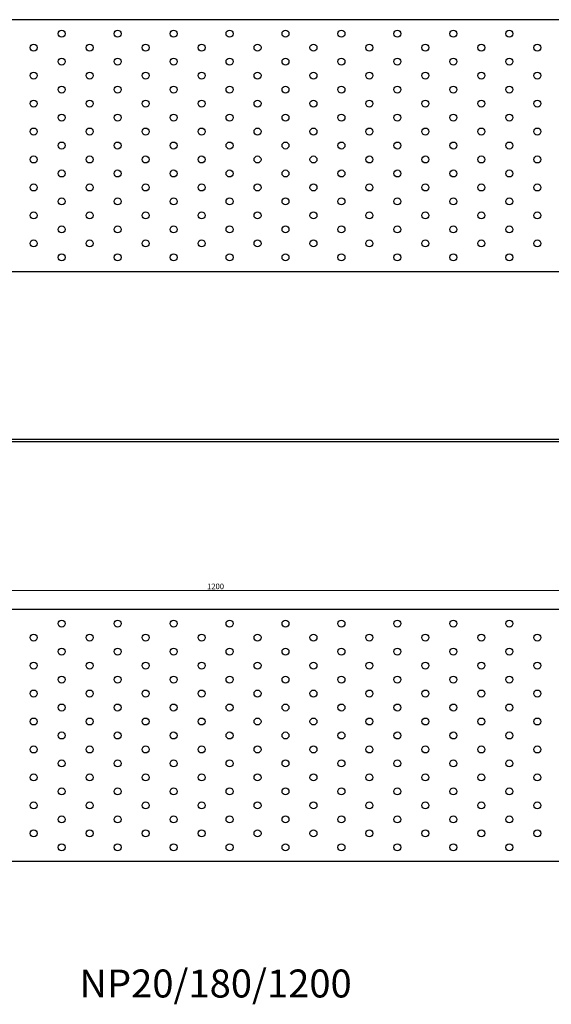
# Model space of a CAD drawing. Units: millimetres. Extents: x 1100 to 3696, y 814 to 1801.
# Drawn here: x 1860 to 2240, y 1097 to 1801 of the extents above; entities that cross this region are included whole.
import ezdxf

# ---------------------------------------------------------------- set-up
doc = ezdxf.new("R2010")
doc.units = ezdxf.units.MM
for name, color, linetype, lineweight in [('Dimensions', 1, 'Continuous', 20), ('Part', 7, 'Continuous', 25), ('Text', 7, 'Continuous', 25)]:
    doc.layers.add(name, color=color, linetype=linetype, lineweight=lineweight)
doc.styles.add('EU_style', font='arial.ttf')
doc.dimstyles.new('Dim_2D', dxfattribs={"dimtxt": 4, "dimasz": 5, "dimexe": 1.5, "dimexo": 1, "dimgap": 1, "dimtad": 1, "dimdec": 1, "dimdsep": 46, "dimtxsty": 'EU_style', "dimcen": 2.5, "dimclrd": 256, "dimclre": 256, "dimclrt": 256, "dimadec": 0, "dimazin": 0, "dimtfac": 1, "dimtdec": 1, "dimtmove": 0, "dimatfit": 3, "dimfxl": 1, "dimtolj": 1, "dimtzin": 0, "dimlwd": -1, "dimlwe": -1, "dimarcsym": 0})

# ---------------------------------------------------------------- blocks, each defined once
blk = doc.blocks.new('*D8')
at = {"layer": 'Defpoints', "color": 0, "transparency": 16777216}
for p in [(2600, 1392.6), (1400, 1379), (2600, 1379)]:
    blk.add_point(p, dxfattribs=at)
at = {"layer": 'Dimensions', "transparency": 16777216}
for p, q in [((1400, 1380), (1400, 1394.1)), ((1405, 1392.6), (2595, 1392.6)), ((2600, 1380), (2600, 1394.1))]:
    blk.add_line(p, q, dxfattribs=at)
for points in [[(1405, 1393.44), (1405, 1391.77), (1400, 1392.6)], [(2595, 1393.44), (2595, 1391.77), (2600, 1392.6)]]:
    blk.add_solid(points, dxfattribs=at)
at = {"layer": 'Dimensions', "transparency": 16777216, "insert": (2000, 1395.65), "char_height": 4, "attachment_point": 5, "style": 'EU_style'}
blk.add_mtext('\\A1;1200', dxfattribs=at)

msp = doc.modelspace()

# ---------------------------------------------------------------- linework, layer by layer
at = {"layer": 'Part'}
for p, q in [((2600, 1801), (1400, 1801)), ((1400, 1621), (2600, 1621)), ((1400, 1501), (2600, 1501)), ((2600, 1499), (1400, 1499)), ((2600, 1379), (1400, 1379)), ((1400, 1199), (2600, 1199))]:
    msp.add_line(p, q, dxfattribs=at)
for centre in [(1890, 1791), (1930, 1791), (1970, 1791), (2010, 1791), (2050, 1791), (2090, 1791), (2130, 1791), (2170, 1791), (2210, 1791), (1870, 1781), (1910, 1781), (1950, 1781), (1990, 1781), (2030, 1781), (2070, 1781), (2110, 1781), (2150, 1781), (2190, 1781), (2230, 1781), (1890, 1771), (1930, 1771), (1970, 1771), (2010, 1771), (2050, 1771), (2090, 1771), (2130, 1771), (2170, 1771), (2210, 1771), (1870, 1761), (1910, 1761), (1950, 1761), (1990, 1761), (2030, 1761), (2070, 1761), (2110, 1761), (2150, 1761), (2190, 1761), (2230, 1761), (1890, 1751), (1930, 1751), (1970, 1751), (2010, 1751), (2050, 1751), (2090, 1751), (2130, 1751), (2170, 1751), (2210, 1751), (1870, 1741), (1910, 1741), (1950, 1741), (1990, 1741), (2030, 1741), (2070, 1741), (2110, 1741), (2150, 1741), (2190, 1741), (2230, 1741), (1890, 1731), (1930, 1731), (1970, 1731), (2010, 1731), (2050, 1731), (2090, 1731), (2130, 1731), (2170, 1731), (2210, 1731), (1870, 1721), (1910, 1721), (1950, 1721), (1990, 1721), (2030, 1721), (2070, 1721), (2110, 1721), (2150, 1721), (2190, 1721), (2230, 1721), (1890, 1711), (1930, 1711), (1970, 1711), (2010, 1711), (2050, 1711), (2090, 1711), (2130, 1711), (2170, 1711), (2210, 1711), (1870, 1701), (1910, 1701), (1950, 1701), (1990, 1701), (2030, 1701), (2070, 1701), (2110, 1701), (2150, 1701), (2190, 1701), (2230, 1701), (1890, 1691), (1930, 1691), (1970, 1691), (2010, 1691), (2050, 1691), (2090, 1691), (2130, 1691), (2170, 1691), (2210, 1691), (1870, 1681), (1910, 1681), (1950, 1681), (1990, 1681), (2030, 1681), (2070, 1681), (2110, 1681), (2150, 1681), (2190, 1681), (2230, 1681), (1890, 1671), (1930, 1671), (1970, 1671), (2010, 1671), (2050, 1671), (2090, 1671), (2130, 1671), (2170, 1671), (2210, 1671), (1870, 1661), (1910, 1661), (1950, 1661), (1990, 1661), (2030, 1661), (2070, 1661), (2110, 1661), (2150, 1661), (2190, 1661), (2230, 1661), (1890, 1651), (1930, 1651), (1970, 1651), (2010, 1651), (2050, 1651), (2090, 1651), (2130, 1651), (2170, 1651), (2210, 1651), (1870, 1641), (1910, 1641), (1950, 1641), (1990, 1641), (2030, 1641), (2070, 1641), (2110, 1641), (2150, 1641), (2190, 1641), (2230, 1641), (1890, 1631), (1930, 1631), (1970, 1631), (2010, 1631), (2050, 1631), (2090, 1631), (2130, 1631), (2170, 1631), (2210, 1631), (1890, 1369), (1930, 1369), (1970, 1369), (2010, 1369), (2050, 1369), (2090, 1369), (2130, 1369), (2170, 1369), (2210, 1369), (1870, 1359), (1910, 1359), (1950, 1359), (1990, 1359), (2030, 1359), (2070, 1359), (2110, 1359), (2150, 1359), (2190, 1359), (2230, 1359), (1890, 1349), (1930, 1349), (1970, 1349), (2010, 1349), (2050, 1349), (2090, 1349), (2130, 1349), (2170, 1349), (2210, 1349), (1870, 1339), (1910, 1339), (1950, 1339), (1990, 1339), (2030, 1339), (2070, 1339), (2110, 1339), (2150, 1339), (2190, 1339), (2230, 1339), (1890, 1329), (1930, 1329), (1970, 1329), (2010, 1329), (2050, 1329), (2090, 1329), (2130, 1329), (2170, 1329), (2210, 1329), (1870, 1319), (1910, 1319), (1950, 1319), (1990, 1319), (2030, 1319), (2070, 1319), (2110, 1319), (2150, 1319), (2190, 1319), (2230, 1319), (1890, 1309), (1930, 1309), (1970, 1309), (2010, 1309), (2050, 1309), (2090, 1309), (2130, 1309), (2170, 1309), (2210, 1309), (1870, 1299), (1910, 1299), (1950, 1299), (1990, 1299), (2030, 1299), (2070, 1299), (2110, 1299), (2150, 1299), (2190, 1299), (2230, 1299), (1890, 1289), (1930, 1289), (1970, 1289), (2010, 1289), (2050, 1289), (2090, 1289), (2130, 1289), (2170, 1289), (2210, 1289), (1870, 1279), (1910, 1279), (1950, 1279), (1990, 1279), (2030, 1279), (2070, 1279), (2110, 1279), (2150, 1279), (2190, 1279), (2230, 1279), (1890, 1269), (1930, 1269), (1970, 1269), (2010, 1269), (2050, 1269), (2090, 1269), (2130, 1269), (2170, 1269), (2210, 1269), (1870, 1259), (1910, 1259), (1950, 1259), (1990, 1259), (2030, 1259), (2070, 1259), (2110, 1259), (2150, 1259), (2190, 1259), (2230, 1259), (1890, 1249), (1930, 1249), (1970, 1249), (2010, 1249), (2050, 1249), (2090, 1249), (2130, 1249), (2170, 1249), (2210, 1249), (1870, 1239), (1910, 1239), (1950, 1239), (1990, 1239), (2030, 1239), (2070, 1239), (2110, 1239), (2150, 1239), (2190, 1239), (2230, 1239), (1890, 1229), (1930, 1229), (1970, 1229), (2010, 1229), (2050, 1229), (2090, 1229), (2130, 1229), (2170, 1229), (2210, 1229), (1870, 1219), (1910, 1219), (1950, 1219), (1990, 1219), (2030, 1219), (2070, 1219), (2110, 1219), (2150, 1219), (2190, 1219), (2230, 1219), (1890, 1209), (1930, 1209), (1970, 1209), (2010, 1209), (2050, 1209), (2090, 1209), (2130, 1209), (2170, 1209), (2210, 1209)]:
    msp.add_circle(centre, 2.5, dxfattribs=at)

# ---------------------------------------------------------------- texts
at = {"layer": 'Text', "insert": (2000, 1109), "char_height": 20, "width": 343.6746, "attachment_point": 5, "style": 'EU_style'}
msp.add_mtext('{NP20/180/1200}', dxfattribs=at)

# ---------------------------------------------------------------- dimensions: what is measured, and where the dimension line sits
at = {"layer": 'Dimensions'}
dim = msp.add_linear_dim(base=(2600, 1392.6), p1=(1400, 1379), p2=(2600, 1379), dimstyle='Dim_2D', dxfattribs=at)
dim.commit()
dim.dimension.update_dxf_attribs({"geometry": '*D8', "text_midpoint": (2000, 1395.65)})

doc.saveas('drawing.dxf')
